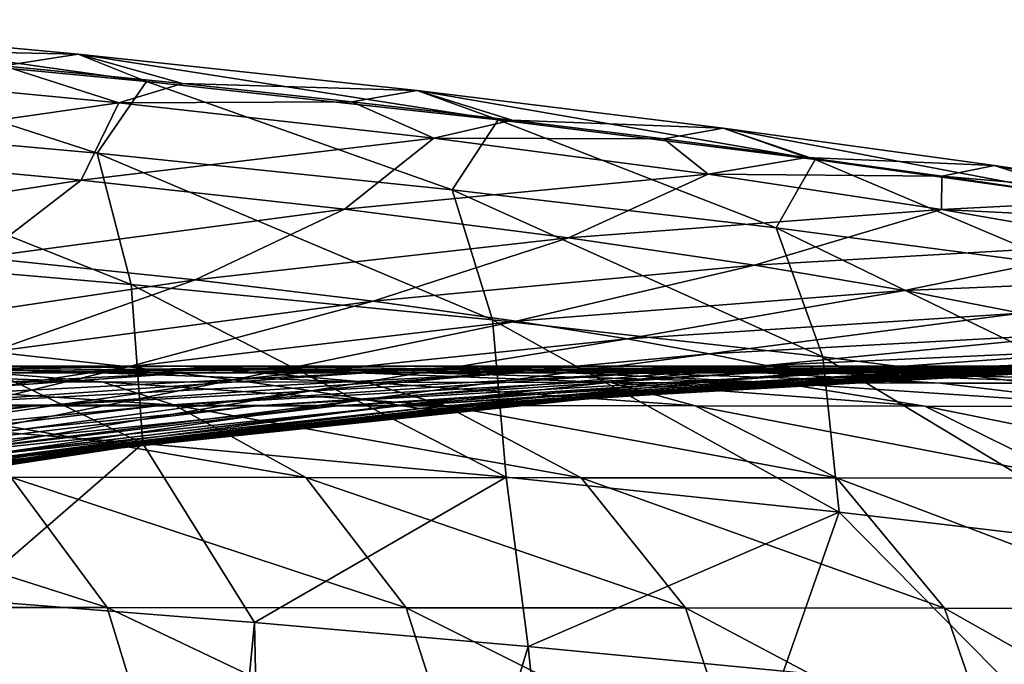
# Model space of a CAD drawing. Units: millimetres. Extents: x -174 to 174, y -34 to 15.
# Drawn here: x 131 to 147, y -3 to 8 of the extents above; entities that cross this region are included whole.
import ezdxf

# ---------------------------------------------------------------- set-up
doc = ezdxf.new("R2010")
doc.units = ezdxf.units.MM
doc.header["$LTSCALE"] = 33.374815
for name, color, linetype in [('14', 7, 'CONTINUOUS'), ('20', 7, 'CONTINUOUS'), ('21', 7, 'CONTINUOUS'), ('22', 7, 'CONTINUOUS'), ('3', 7, 'CONTINUOUS'), ('6', 7, 'CONTINUOUS')]:
    doc.layers.add(name, color=color, linetype=linetype)

msp = doc.modelspace()

# ---------------------------------------------------------------- linework, layer by layer
at = {"layer": '14', "linetype": 'Continuous'}
for points in [[(125.636, 7.867, 46.75), (127.389, 7.388, 51.509), (131.785, 7.294, 51.279), (125.636, 7.867, 46.75)], [(125.636, 7.867, 46.75), (131.785, 7.294, 51.279), (132.923, 6.839, 48.64), (125.636, 7.867, 46.75)], [(126.55, 7.444, 43.992), (125.636, 7.867, 46.75), (132.923, 6.839, 48.64), (126.55, 7.444, 43.992)], [(125.733, 6.214, 40.508), (126.55, 7.444, 43.992), (132.104, 5.643, 44.875), (125.733, 6.214, 40.508)], [(126.55, 7.444, 43.992), (132.923, 6.839, 48.64), (132.104, 5.643, 44.875), (126.55, 7.444, 43.992)], [(127.389, 7.388, 51.509), (130.543, 7.099, 53.967), (131.785, 7.294, 51.279), (127.389, 7.388, 51.509)], [(130.543, 7.099, 53.967), (133.524, 6.802, 56.576), (131.785, 7.294, 51.279), (130.543, 7.099, 53.967)], [(131.785, 7.294, 51.279), (133.524, 6.802, 56.576), (137.437, 6.686, 56.406), (131.785, 7.294, 51.279)], [(131.785, 7.294, 51.279), (137.437, 6.686, 56.406), (138.784, 6.197, 53.904), (131.785, 7.294, 51.279)], [(132.923, 6.839, 48.64), (131.785, 7.294, 51.279), (138.784, 6.197, 53.904), (132.923, 6.839, 48.64)], [(132.104, 5.643, 44.875), (132.923, 6.839, 48.64), (138.022, 5.033, 49.827), (132.104, 5.643, 44.875)], [(132.923, 6.839, 48.64), (138.784, 6.197, 53.904), (138.022, 5.033, 49.827), (132.923, 6.839, 48.64)], [(133.524, 6.802, 56.576), (136.345, 6.499, 59.334), (137.437, 6.686, 56.406), (133.524, 6.802, 56.576)], [(136.345, 6.499, 59.334), (139.021, 6.192, 62.242), (137.437, 6.686, 56.406), (136.345, 6.499, 59.334)], [(137.437, 6.686, 56.406), (139.021, 6.192, 62.242), (142.536, 6.061, 62.074), (137.437, 6.686, 56.406)], [(137.437, 6.686, 56.406), (142.536, 6.061, 62.074), (144.073, 5.539, 59.727), (137.437, 6.686, 56.406)], [(138.784, 6.197, 53.904), (137.437, 6.686, 56.406), (144.073, 5.539, 59.727), (138.784, 6.197, 53.904)], [(125.733, 6.214, 40.508), (132.104, 5.643, 44.875), (132.669, 3.457, 43.102), (125.733, 6.214, 40.508)], [(126.194, 4.01, 38.691), (125.733, 6.214, 40.508), (132.669, 3.457, 43.102), (126.194, 4.01, 38.691)], [(138.022, 5.033, 49.827), (138.784, 6.197, 53.904), (143.423, 4.4, 55.324), (138.022, 5.033, 49.827)], [(138.784, 6.197, 53.904), (144.073, 5.539, 59.727), (143.423, 4.4, 55.324), (138.784, 6.197, 53.904)], [(139.021, 6.192, 62.242), (141.548, 5.884, 65.299), (142.536, 6.061, 62.074), (139.021, 6.192, 62.242)], [(141.548, 5.884, 65.299), (143.931, 5.573, 68.511), (142.536, 6.061, 62.074), (141.548, 5.884, 65.299)], [(142.536, 6.061, 62.074), (143.931, 5.573, 68.511), (147.057, 5.441, 68.192), (142.536, 6.061, 62.074)], [(142.536, 6.061, 62.074), (147.057, 5.441, 68.192), (148.764, 4.884, 66.014), (142.536, 6.061, 62.074)], [(144.073, 5.539, 59.727), (142.536, 6.061, 62.074), (148.764, 4.884, 66.014), (144.073, 5.539, 59.727)], [(132.104, 5.643, 44.875), (138.022, 5.033, 49.827), (138.692, 2.865, 48.106), (132.104, 5.643, 44.875)], [(132.669, 3.457, 43.102), (132.104, 5.643, 44.875), (138.692, 2.865, 48.106), (132.669, 3.457, 43.102)], [(143.423, 4.4, 55.324), (144.073, 5.539, 59.727), (148.273, 3.762, 61.29), (143.423, 4.4, 55.324)], [(143.931, 5.573, 68.511), (146.184, 5.263, 71.891), (147.057, 5.441, 68.192), (143.931, 5.573, 68.511)], [(144.073, 5.539, 59.727), (148.764, 4.884, 66.014), (148.273, 3.762, 61.29), (144.073, 5.539, 59.727)], [(147.057, 5.441, 68.192), (146.184, 5.263, 71.891), (150.996, 4.842, 74.68), (147.057, 5.441, 68.192)], [(147.057, 5.441, 68.192), (150.996, 4.842, 74.68), (152.85, 4.251, 72.678), (147.057, 5.441, 68.192)], [(148.764, 4.884, 66.014), (147.057, 5.441, 68.192), (152.85, 4.251, 72.678), (148.764, 4.884, 66.014)], [(146.184, 5.263, 71.891), (148.987, 4.85, 76.662), (150.996, 4.842, 74.68), (146.184, 5.263, 71.891)], [(138.022, 5.033, 49.827), (143.423, 4.4, 55.324), (144.196, 2.249, 53.662), (138.022, 5.033, 49.827)], [(138.692, 2.865, 48.106), (138.022, 5.033, 49.827), (144.196, 2.249, 53.662), (138.692, 2.865, 48.106)], [(143.423, 4.4, 55.324), (148.273, 3.762, 61.29), (149.148, 1.626, 59.7), (143.423, 4.4, 55.324)], [(144.196, 2.249, 53.662), (143.423, 4.4, 55.324), (149.148, 1.626, 59.7), (144.196, 2.249, 53.662)], [(126.194, 4.01, 38.691), (132.669, 3.457, 43.102), (132.863, 0.806, 42.124), (126.194, 4.01, 38.691)], [(126.194, 4.01, 38.691), (132.863, 0.806, 42.124), (126.355, 1.327, 37.714), (126.194, 4.01, 38.691)], [(132.669, 3.457, 43.102), (138.692, 2.865, 48.106), (138.922, 0.247, 47.128), (132.669, 3.457, 43.102)], [(132.669, 3.457, 43.102), (138.922, 0.247, 47.128), (132.863, 0.806, 42.124), (132.669, 3.457, 43.102)], [(138.692, 2.865, 48.106), (144.196, 2.249, 53.662), (144.472, -0.336, 52.686), (138.692, 2.865, 48.106)], [(138.692, 2.865, 48.106), (144.472, -0.336, 52.686), (138.922, 0.247, 47.128), (138.692, 2.865, 48.106)], [(144.196, 2.249, 53.662), (149.148, 1.626, 59.7), (149.473, -0.927, 58.732), (144.196, 2.249, 53.662)], [(144.196, 2.249, 53.662), (149.473, -0.927, 58.732), (144.472, -0.336, 52.686), (144.196, 2.249, 53.662)], [(132.863, 0.806, 42.124), (129.857, -1.79, 39.647), (126.355, 1.327, 37.714), (132.863, 0.806, 42.124)], [(134.725, -2.173, 43.213), (129.857, -1.79, 39.647), (132.863, 0.806, 42.124), (134.725, -2.173, 43.213)], [(138.922, 0.247, 47.128), (134.725, -2.173, 43.213), (132.863, 0.806, 42.124), (138.922, 0.247, 47.128)], [(139.286, -2.573, 47.104), (134.725, -2.173, 43.213), (138.922, 0.247, 47.128), (139.286, -2.573, 47.104)], [(144.472, -0.336, 52.686), (139.286, -2.573, 47.104), (138.922, 0.247, 47.128), (144.472, -0.336, 52.686)], [(143.545, -2.986, 51.31), (139.286, -2.573, 47.104), (144.472, -0.336, 52.686), (143.545, -2.986, 51.31)], [(147.502, -3.405, 55.818), (143.545, -2.986, 51.31), (144.472, -0.336, 52.686), (147.502, -3.405, 55.818)], [(149.473, -0.927, 58.732), (147.502, -3.405, 55.818), (144.472, -0.336, 52.686), (149.473, -0.927, 58.732)]]:
    msp.add_3dface(points, dxfattribs=at)
at = {"layer": '20', "linetype": 'Continuous'}
for points in [[(132.187, 1.832, 336.342), (127.552, 1.836, 342.217), (133.391, 1.444, 339.776), (132.187, 1.832, 336.342)], [(133.391, 1.444, 339.776), (127.552, 1.836, 342.217), (128.568, 1.448, 345.719), (133.391, 1.444, 339.776)], [(136.581, 1.827, 330.12), (132.187, 1.832, 336.342), (137.896, 1.44, 333.587), (136.581, 1.827, 330.12)], [(137.896, 1.44, 333.587), (132.187, 1.832, 336.342), (133.391, 1.444, 339.776), (137.896, 1.44, 333.587)], [(140.658, 1.822, 323.635), (136.581, 1.827, 330.12), (142.069, 1.435, 327.17), (140.658, 1.822, 323.635)], [(142.069, 1.435, 327.17), (136.581, 1.827, 330.12), (137.896, 1.44, 333.587), (142.069, 1.435, 327.17)], [(143.476, 1.818, 318.642), (140.658, 1.822, 323.635), (145.896, 1.431, 320.541), (143.476, 1.818, 318.642)], [(145.896, 1.431, 320.541), (140.658, 1.822, 323.635), (142.069, 1.435, 327.17), (145.896, 1.431, 320.541)], [(146.153, 1.815, 313.419), (143.476, 1.818, 318.642), (149.373, 1.426, 313.722), (146.153, 1.815, 313.419)], [(149.373, 1.426, 313.722), (143.476, 1.818, 318.642), (145.896, 1.431, 320.541), (149.373, 1.426, 313.722)], [(148.659, 1.811, 308.004), (146.153, 1.815, 313.419), (149.373, 1.426, 313.722), (148.659, 1.811, 308.004)], [(133.391, 1.444, 339.776), (128.568, 1.448, 345.719), (135.581, 0.241, 341.461), (133.391, 1.444, 339.776)], [(135.581, 0.241, 341.461), (128.568, 1.448, 345.719), (130.666, 0.244, 347.518), (135.581, 0.241, 341.461)], [(137.896, 1.44, 333.587), (133.391, 1.444, 339.776), (140.171, 0.237, 335.154), (137.896, 1.44, 333.587)], [(140.171, 0.237, 335.154), (133.391, 1.444, 339.776), (135.581, 0.241, 341.461), (140.171, 0.237, 335.154)], [(142.069, 1.435, 327.17), (137.896, 1.44, 333.587), (144.424, 0.233, 328.614), (142.069, 1.435, 327.17)], [(144.424, 0.233, 328.614), (137.896, 1.44, 333.587), (140.171, 0.237, 335.154), (144.424, 0.233, 328.614)], [(145.896, 1.431, 320.541), (142.069, 1.435, 327.17), (148.324, 0.229, 321.861), (145.896, 1.431, 320.541)], [(148.324, 0.229, 321.861), (142.069, 1.435, 327.17), (144.424, 0.233, 328.614), (148.324, 0.229, 321.861)], [(149.373, 1.426, 313.722), (145.896, 1.431, 320.541), (151.865, 0.225, 314.915), (149.373, 1.426, 313.722)], [(151.865, 0.225, 314.915), (145.896, 1.431, 320.541), (148.324, 0.229, 321.861), (151.865, 0.225, 314.915)], [(130.666, 0.244, 347.518), (125.443, 0.247, 353.306), (132.27, -1.926, 348.893), (130.666, 0.244, 347.518)], [(132.27, -1.926, 348.893), (125.443, 0.247, 353.306), (126.972, -1.923, 354.763), (132.27, -1.926, 348.893)], [(135.581, 0.241, 341.461), (130.666, 0.244, 347.518), (137.254, -1.929, 342.75), (135.581, 0.241, 341.461)], [(137.254, -1.929, 342.75), (130.666, 0.244, 347.518), (132.27, -1.926, 348.893), (137.254, -1.929, 342.75)], [(140.171, 0.237, 335.154), (135.581, 0.241, 341.461), (141.911, -1.932, 336.353), (140.171, 0.237, 335.154)], [(141.911, -1.932, 336.353), (135.581, 0.241, 341.461), (137.254, -1.929, 342.75), (141.911, -1.932, 336.353)], [(144.424, 0.233, 328.614), (140.171, 0.237, 335.154), (146.224, -1.936, 329.72), (144.424, 0.233, 328.614)], [(146.224, -1.936, 329.72), (140.171, 0.237, 335.154), (141.911, -1.932, 336.353), (146.224, -1.936, 329.72)], [(148.324, 0.229, 321.861), (144.424, 0.233, 328.614), (150.18, -1.94, 322.871), (148.324, 0.229, 321.861)], [(150.18, -1.94, 322.871), (144.424, 0.233, 328.614), (146.224, -1.936, 329.72), (150.18, -1.94, 322.871)], [(132.27, -1.926, 348.893), (126.972, -1.923, 354.763), (133.127, -4.716, 349.63), (132.27, -1.926, 348.893)], [(133.127, -4.716, 349.63), (126.972, -1.923, 354.763), (127.789, -4.713, 355.543), (133.127, -4.716, 349.63)], [(137.254, -1.929, 342.75), (132.27, -1.926, 348.893), (138.15, -4.719, 343.442), (137.254, -1.929, 342.75)], [(138.15, -4.719, 343.442), (132.27, -1.926, 348.893), (133.127, -4.716, 349.63), (138.15, -4.719, 343.442)], [(141.911, -1.932, 336.353), (137.254, -1.929, 342.75), (142.842, -4.723, 336.997), (141.911, -1.932, 336.353)], [(142.842, -4.723, 336.997), (137.254, -1.929, 342.75), (138.15, -4.719, 343.442), (142.842, -4.723, 336.997)], [(146.224, -1.936, 329.72), (141.911, -1.932, 336.353), (147.188, -4.727, 330.314), (146.224, -1.936, 329.72)], [(147.188, -4.727, 330.314), (141.911, -1.932, 336.353), (142.842, -4.723, 336.997), (147.188, -4.727, 330.314)], [(150.18, -1.94, 322.871), (146.224, -1.936, 329.72), (151.173, -4.731, 323.414), (150.18, -1.94, 322.871)], [(151.173, -4.731, 323.414), (146.224, -1.936, 329.72), (147.188, -4.727, 330.314), (151.173, -4.731, 323.414)]]:
    msp.add_3dface(points, dxfattribs=at)
at = {"layer": '21', "linetype": 'Continuous'}
for points in [[(143.916, 1.846, 156.107), (139.988, 1.568, 162.37), (147.913, 2.02, 162.243), (143.916, 1.846, 156.107)], [(140.151, 1.568, 172.44), (148.076, 2.02, 172.352), (139.988, 1.568, 162.37), (140.151, 1.568, 172.44)], [(139.988, 1.568, 162.37), (148.076, 2.02, 172.352), (147.913, 2.02, 162.243), (139.988, 1.568, 162.37)], [(140.276, 1.568, 181.862), (148.202, 2.02, 181.811), (140.151, 1.568, 172.44), (140.276, 1.568, 181.862)], [(140.151, 1.568, 172.44), (148.202, 2.02, 181.811), (148.076, 2.02, 172.352), (140.151, 1.568, 172.44)], [(140.365, 1.568, 190.634), (148.291, 2.02, 190.622), (140.276, 1.568, 181.862), (140.365, 1.568, 190.634)], [(140.276, 1.568, 181.862), (148.291, 2.02, 190.622), (148.202, 2.02, 181.811), (140.276, 1.568, 181.862)], [(148.278, 2.02, 219.371), (140.353, 1.568, 219.235), (147.149, 1.983, 224.908), (148.278, 2.02, 219.371)], [(140.353, 1.568, 219.235), (148.278, 2.02, 219.371), (148.337, 2.02, 213.158), (140.353, 1.568, 219.235)], [(140.411, 1.568, 213.058), (140.353, 1.568, 219.235), (148.337, 2.02, 213.158), (140.411, 1.568, 213.058)], [(147.149, 1.983, 224.908), (140.353, 1.568, 219.235), (144.329, 1.848, 224.846), (147.149, 1.983, 224.908)], [(140.365, 1.568, 190.634), (140.417, 1.568, 198.758), (148.291, 2.02, 190.622), (140.365, 1.568, 190.634)], [(140.411, 1.568, 213.058), (148.337, 2.02, 213.158), (148.358, 2.02, 206.281), (140.411, 1.568, 213.058)], [(140.432, 1.568, 206.212), (140.411, 1.568, 213.058), (148.358, 2.02, 206.281), (140.432, 1.568, 206.212)], [(140.417, 1.568, 198.758), (140.432, 1.568, 206.212), (148.343, 2.02, 198.783), (140.417, 1.568, 198.758)], [(140.417, 1.568, 198.758), (148.343, 2.02, 198.783), (148.291, 2.02, 190.622), (140.417, 1.568, 198.758)], [(140.432, 1.568, 206.212), (148.358, 2.02, 206.281), (148.343, 2.02, 198.783), (140.432, 1.568, 206.212)], [(144.431, 1.874, 156.097), (143.916, 1.846, 156.107), (147.913, 2.02, 162.243), (144.431, 1.874, 156.097)], [(151.183, 2.097, 155.97), (144.431, 1.874, 156.097), (147.913, 2.02, 162.243), (151.183, 2.097, 155.97)], [(150.906, 2.088, 224.99), (148.278, 2.02, 219.371), (147.149, 1.983, 224.908), (150.906, 2.088, 224.99)], [(143.916, 1.846, 156.107), (137.71, 1.378, 156.224), (139.988, 1.568, 162.37), (143.916, 1.846, 156.107)], [(144.329, 1.848, 224.846), (140.353, 1.568, 219.235), (138.701, 1.434, 224.723), (144.329, 1.848, 224.846)], [(137.71, 1.378, 156.224), (132.059, 0.735, 162.496), (139.988, 1.568, 162.37), (137.71, 1.378, 156.224)], [(132.221, 0.735, 172.528), (140.151, 1.568, 172.44), (132.059, 0.735, 162.496), (132.221, 0.735, 172.528)], [(132.059, 0.735, 162.496), (140.151, 1.568, 172.44), (139.988, 1.568, 162.37), (132.059, 0.735, 162.496)], [(132.347, 0.735, 181.912), (140.276, 1.568, 181.862), (132.221, 0.735, 172.528), (132.347, 0.735, 181.912)], [(132.221, 0.735, 172.528), (140.276, 1.568, 181.862), (140.151, 1.568, 172.44), (132.221, 0.735, 172.528)], [(132.435, 0.735, 190.646), (140.365, 1.568, 190.634), (132.347, 0.735, 181.912), (132.435, 0.735, 190.646)], [(132.347, 0.735, 181.912), (140.365, 1.568, 190.634), (140.276, 1.568, 181.862), (132.347, 0.735, 181.912)], [(140.353, 1.568, 219.235), (132.424, 0.735, 219.098), (138.701, 1.434, 224.723), (140.353, 1.568, 219.235)], [(132.424, 0.735, 219.098), (140.353, 1.568, 219.235), (140.411, 1.568, 213.058), (132.424, 0.735, 219.098)], [(132.482, 0.735, 212.958), (132.424, 0.735, 219.098), (140.411, 1.568, 213.058), (132.482, 0.735, 212.958)], [(132.435, 0.735, 190.646), (132.487, 0.735, 198.732), (140.365, 1.568, 190.634), (132.435, 0.735, 190.646)], [(132.482, 0.735, 212.958), (140.411, 1.568, 213.058), (140.432, 1.568, 206.212), (132.482, 0.735, 212.958)], [(132.503, 0.735, 206.142), (132.482, 0.735, 212.958), (140.432, 1.568, 206.212), (132.503, 0.735, 206.142)], [(132.487, 0.735, 198.732), (132.503, 0.735, 206.142), (140.417, 1.568, 198.758), (132.487, 0.735, 198.732)], [(132.487, 0.735, 198.732), (140.417, 1.568, 198.758), (140.365, 1.568, 190.634), (132.487, 0.735, 198.732)], [(132.503, 0.735, 206.142), (140.432, 1.568, 206.212), (140.417, 1.568, 198.758), (132.503, 0.735, 206.142)], [(137.71, 1.378, 156.224), (130.951, 0.604, 156.351), (132.059, 0.735, 162.496), (137.71, 1.378, 156.224)], [(137.726, 1.343, 224.702), (132.424, 0.735, 219.098), (131.081, 0.569, 224.556), (137.726, 1.343, 224.702)], [(138.701, 1.434, 224.723), (132.424, 0.735, 219.098), (137.726, 1.343, 224.702), (138.701, 1.434, 224.723)], [(124.159, -0.452, 156.479), (124.015, -0.478, 156.482), (132.059, 0.735, 162.496), (124.159, -0.452, 156.479)], [(124.015, -0.478, 156.482), (124.127, -0.478, 162.625), (132.059, 0.735, 162.496), (124.015, -0.478, 156.482)], [(124.176, -0.478, 165.493), (132.221, 0.735, 172.528), (124.127, -0.478, 162.625), (124.176, -0.478, 165.493)], [(124.127, -0.478, 162.625), (132.221, 0.735, 172.528), (132.059, 0.735, 162.496), (124.127, -0.478, 162.625)], [(130.951, 0.604, 156.351), (124.159, -0.452, 156.479), (132.059, 0.735, 162.496), (130.951, 0.604, 156.351)], [(124.289, -0.478, 172.618), (132.221, 0.735, 172.528), (124.176, -0.478, 165.493), (124.289, -0.478, 172.618)], [(124.309, -0.478, 174.025), (132.347, 0.735, 181.912), (124.289, -0.478, 172.618), (124.309, -0.478, 174.025)], [(124.289, -0.478, 172.618), (132.347, 0.735, 181.912), (132.221, 0.735, 172.528), (124.289, -0.478, 172.618)], [(124.414, -0.478, 181.96), (132.347, 0.735, 181.912), (124.309, -0.478, 174.025), (124.414, -0.478, 181.96)], [(124.415, -0.478, 182.069), (132.435, 0.735, 190.646), (124.414, -0.478, 181.96), (124.415, -0.478, 182.069)], [(124.414, -0.478, 181.96), (132.435, 0.735, 190.646), (132.347, 0.735, 181.912), (124.414, -0.478, 181.96)], [(124.493, -0.478, 189.629), (132.435, 0.735, 190.646), (124.415, -0.478, 182.069), (124.493, -0.478, 189.629)], [(132.424, 0.735, 219.098), (124.493, -0.478, 218.874), (131.081, 0.569, 224.556), (132.424, 0.735, 219.098)], [(124.493, -0.478, 218.874), (132.424, 0.735, 219.098), (124.54, -0.478, 214.251), (124.493, -0.478, 218.874)], [(124.502, -0.478, 190.655), (132.435, 0.735, 190.646), (124.493, -0.478, 189.629), (124.502, -0.478, 190.655)], [(124.542, -0.478, 196.409), (132.487, 0.735, 198.732), (124.502, -0.478, 190.655), (124.542, -0.478, 196.409)], [(124.502, -0.478, 190.655), (132.487, 0.735, 198.732), (132.435, 0.735, 190.646), (124.502, -0.478, 190.655)], [(124.54, -0.478, 214.251), (132.424, 0.735, 219.098), (124.549, -0.478, 212.807), (124.54, -0.478, 214.251)], [(124.545, -0.478, 196.834), (132.487, 0.735, 198.732), (124.542, -0.478, 196.409), (124.545, -0.478, 196.834)], [(124.554, -0.478, 198.707), (132.487, 0.735, 198.732), (124.545, -0.478, 196.834), (124.554, -0.478, 198.707)], [(124.549, -0.478, 212.807), (132.424, 0.735, 219.098), (132.482, 0.735, 212.958), (124.549, -0.478, 212.807)], [(124.549, -0.478, 212.807), (132.482, 0.735, 212.958), (124.569, -0.478, 206.068), (124.549, -0.478, 212.807)], [(124.569, -0.478, 206.068), (132.503, 0.735, 206.142), (124.554, -0.478, 198.707), (124.569, -0.478, 206.068)], [(124.554, -0.478, 198.707), (132.503, 0.735, 206.142), (132.487, 0.735, 198.732), (124.554, -0.478, 198.707)], [(124.569, -0.478, 206.068), (132.482, 0.735, 212.958), (132.503, 0.735, 206.142), (124.569, -0.478, 206.068)], [(131.081, 0.569, 224.556), (124.493, -0.478, 218.874), (130.248, 0.454, 224.538), (131.081, 0.569, 224.556)]]:
    msp.add_3dface(points, dxfattribs=at)
at = {"layer": '22', "linetype": 'Continuous'}
for points in [[(126.382, 1.981, 317.614), (122.115, 1.981, 324.476), (133.528, 2.098, 321.308), (126.382, 1.981, 317.614)], [(133.528, 2.098, 321.308), (122.115, 1.981, 324.476), (128.958, 2.098, 328.598), (133.528, 2.098, 321.308)], [(125.906, 1.433, 300.13), (122.736, 1.433, 307.148), (133.607, 1.982, 303.001), (125.906, 1.433, 300.13)], [(133.607, 1.982, 303.001), (122.736, 1.433, 307.148), (130.212, 1.982, 310.451), (133.607, 1.982, 303.001)], [(132.187, 1.832, 336.342), (128.958, 2.098, 328.598), (123.922, 2.097, 335.57), (132.187, 1.832, 336.342)], [(127.552, 1.836, 342.217), (132.187, 1.832, 336.342), (123.922, 2.097, 335.57), (127.552, 1.836, 342.217)], [(128.684, 1.434, 292.826), (125.906, 1.433, 300.13), (136.577, 1.982, 295.273), (128.684, 1.434, 292.826)], [(136.577, 1.982, 295.273), (125.906, 1.433, 300.13), (133.607, 1.982, 303.001), (136.577, 1.982, 295.273)], [(130.212, 1.982, 310.451), (126.382, 1.981, 317.614), (137.628, 2.098, 313.716), (130.212, 1.982, 310.451)], [(137.628, 2.098, 313.716), (126.382, 1.981, 317.614), (133.528, 2.098, 321.308), (137.628, 2.098, 313.716)], [(131.078, 1.434, 285.24), (128.684, 1.434, 292.826), (139.132, 1.982, 287.279), (131.078, 1.434, 285.24)], [(139.132, 1.982, 287.279), (128.684, 1.434, 292.826), (136.577, 1.982, 295.273), (139.132, 1.982, 287.279)], [(132.187, 1.832, 336.342), (136.581, 1.827, 330.12), (128.958, 2.098, 328.598), (132.187, 1.832, 336.342)], [(136.581, 1.827, 330.12), (133.528, 2.098, 321.308), (128.958, 2.098, 328.598), (136.581, 1.827, 330.12)], [(133.607, 1.982, 303.001), (130.212, 1.982, 310.451), (141.26, 2.098, 305.839), (133.607, 1.982, 303.001)], [(141.26, 2.098, 305.839), (130.212, 1.982, 310.451), (137.628, 2.098, 313.716), (141.26, 2.098, 305.839)], [(133.101, 1.434, 277.378), (131.078, 1.434, 285.24), (141.284, 1.982, 279.03), (133.101, 1.434, 277.378)], [(141.284, 1.982, 279.03), (131.078, 1.434, 285.24), (139.132, 1.982, 287.279), (141.284, 1.982, 279.03)], [(134.771, 1.434, 269.244), (133.101, 1.434, 277.378), (143.054, 1.982, 270.54), (134.771, 1.434, 269.244)], [(143.054, 1.982, 270.54), (133.101, 1.434, 277.378), (141.284, 1.982, 279.03), (143.054, 1.982, 270.54)], [(136.581, 1.827, 330.12), (140.658, 1.822, 323.635), (133.528, 2.098, 321.308), (136.581, 1.827, 330.12)], [(140.658, 1.822, 323.635), (143.476, 1.818, 318.642), (133.528, 2.098, 321.308), (140.658, 1.822, 323.635)], [(143.476, 1.818, 318.642), (137.628, 2.098, 313.716), (133.528, 2.098, 321.308), (143.476, 1.818, 318.642)], [(136.577, 1.982, 295.273), (133.607, 1.982, 303.001), (144.433, 2.098, 297.694), (136.577, 1.982, 295.273)], [(144.433, 2.098, 297.694), (133.607, 1.982, 303.001), (141.26, 2.098, 305.839), (144.433, 2.098, 297.694)], [(136.11, 1.434, 260.845), (134.771, 1.434, 269.244), (144.466, 1.983, 261.819), (136.11, 1.434, 260.845)], [(144.466, 1.983, 261.819), (134.771, 1.434, 269.244), (143.054, 1.982, 270.54), (144.466, 1.983, 261.819)], [(137.141, 1.434, 252.185), (136.11, 1.434, 260.845), (145.544, 1.983, 252.881), (137.141, 1.434, 252.185)], [(145.544, 1.983, 252.881), (136.11, 1.434, 260.845), (144.466, 1.983, 261.819), (145.544, 1.983, 252.881)], [(139.132, 1.982, 287.279), (136.577, 1.982, 295.273), (147.158, 2.098, 289.298), (139.132, 1.982, 287.279)], [(147.158, 2.098, 289.298), (136.577, 1.982, 295.273), (144.433, 2.098, 297.694), (147.158, 2.098, 289.298)], [(137.892, 1.434, 243.273), (137.141, 1.434, 252.185), (146.323, 1.983, 243.74), (137.892, 1.434, 243.273)], [(146.323, 1.983, 243.74), (137.141, 1.434, 252.185), (145.544, 1.983, 252.881), (146.323, 1.983, 243.74)], [(143.476, 1.818, 318.642), (146.153, 1.815, 313.419), (137.628, 2.098, 313.716), (143.476, 1.818, 318.642)], [(146.153, 1.815, 313.419), (141.26, 2.098, 305.839), (137.628, 2.098, 313.716), (146.153, 1.815, 313.419)], [(138.399, 1.434, 234.116), (137.892, 1.434, 243.273), (146.844, 1.983, 234.41), (138.399, 1.434, 234.116)], [(146.844, 1.983, 234.41), (137.892, 1.434, 243.273), (146.323, 1.983, 243.74), (146.844, 1.983, 234.41)], [(147.149, 1.983, 224.908), (144.329, 1.848, 224.846), (138.399, 1.434, 234.116), (147.149, 1.983, 224.908)], [(147.149, 1.983, 224.908), (138.399, 1.434, 234.116), (146.844, 1.983, 234.41), (147.149, 1.983, 224.908)], [(141.284, 1.982, 279.03), (139.132, 1.982, 287.279), (149.446, 2.098, 280.67), (141.284, 1.982, 279.03)], [(149.446, 2.098, 280.67), (139.132, 1.982, 287.279), (147.158, 2.098, 289.298), (149.446, 2.098, 280.67)], [(146.153, 1.815, 313.419), (148.659, 1.811, 308.004), (141.26, 2.098, 305.839), (146.153, 1.815, 313.419)], [(148.659, 1.811, 308.004), (150.931, 1.807, 302.546), (141.26, 2.098, 305.839), (148.659, 1.811, 308.004)], [(150.931, 1.807, 302.546), (144.433, 2.098, 297.694), (141.26, 2.098, 305.839), (150.931, 1.807, 302.546)], [(143.054, 1.982, 270.54), (141.284, 1.982, 279.03), (151.322, 2.099, 271.827), (143.054, 1.982, 270.54)], [(151.322, 2.099, 271.827), (141.284, 1.982, 279.03), (149.446, 2.098, 280.67), (151.322, 2.099, 271.827)], [(144.466, 1.983, 261.819), (143.054, 1.982, 270.54), (152.811, 2.099, 262.789), (144.466, 1.983, 261.819)], [(152.811, 2.099, 262.789), (143.054, 1.982, 270.54), (151.322, 2.099, 271.827), (152.811, 2.099, 262.789)], [(150.931, 1.807, 302.546), (153.012, 1.803, 296.95), (144.433, 2.098, 297.694), (150.931, 1.807, 302.546)], [(153.012, 1.803, 296.95), (147.158, 2.098, 289.298), (144.433, 2.098, 297.694), (153.012, 1.803, 296.95)], [(145.544, 1.983, 252.881), (144.466, 1.983, 261.819), (153.941, 2.099, 253.575), (145.544, 1.983, 252.881)], [(153.941, 2.099, 253.575), (144.466, 1.983, 261.819), (152.811, 2.099, 262.789), (153.941, 2.099, 253.575)], [(146.323, 1.983, 243.74), (145.544, 1.983, 252.881), (154.749, 2.099, 244.206), (146.323, 1.983, 243.74)], [(154.749, 2.099, 244.206), (145.544, 1.983, 252.881), (153.941, 2.099, 253.575), (154.749, 2.099, 244.206)], [(146.844, 1.983, 234.41), (146.323, 1.983, 243.74), (155.284, 2.099, 234.705), (146.844, 1.983, 234.41)], [(155.284, 2.099, 234.705), (146.323, 1.983, 243.74), (154.749, 2.099, 244.206), (155.284, 2.099, 234.705)], [(155.593, 2.099, 225.093), (150.906, 2.088, 224.99), (146.844, 1.983, 234.41), (155.593, 2.099, 225.093)], [(155.593, 2.099, 225.093), (146.844, 1.983, 234.41), (155.284, 2.099, 234.705), (155.593, 2.099, 225.093)], [(150.906, 2.088, 224.99), (147.149, 1.983, 224.908), (146.844, 1.983, 234.41), (150.906, 2.088, 224.99)], [(153.012, 1.803, 296.95), (154.95, 1.799, 291.058), (147.158, 2.098, 289.298), (153.012, 1.803, 296.95)], [(154.95, 1.799, 291.058), (156.678, 1.796, 285.044), (147.158, 2.098, 289.298), (154.95, 1.799, 291.058)], [(156.678, 1.796, 285.044), (149.446, 2.098, 280.67), (147.158, 2.098, 289.298), (156.678, 1.796, 285.044)], [(144.329, 1.848, 224.846), (138.701, 1.434, 224.723), (138.399, 1.434, 234.116), (144.329, 1.848, 224.846)], [(122.996, 0.453, 283.182), (120.752, 0.453, 290.354), (131.078, 1.434, 285.24), (122.996, 0.453, 283.182)], [(131.078, 1.434, 285.24), (120.752, 0.453, 290.354), (128.684, 1.434, 292.826), (131.078, 1.434, 285.24)], [(124.897, 0.453, 275.712), (122.996, 0.453, 283.182), (133.101, 1.434, 277.378), (124.897, 0.453, 275.712)], [(133.101, 1.434, 277.378), (122.996, 0.453, 283.182), (131.078, 1.434, 285.24), (133.101, 1.434, 277.378)], [(126.474, 0.453, 267.94), (124.897, 0.453, 275.712), (134.771, 1.434, 269.244), (126.474, 0.453, 267.94)], [(134.771, 1.434, 269.244), (124.897, 0.453, 275.712), (133.101, 1.434, 277.378), (134.771, 1.434, 269.244)], [(127.746, 0.453, 259.865), (126.474, 0.453, 267.94), (136.11, 1.434, 260.845), (127.746, 0.453, 259.865)], [(136.11, 1.434, 260.845), (126.474, 0.453, 267.94), (134.771, 1.434, 269.244), (136.11, 1.434, 260.845)], [(128.731, 0.453, 251.487), (127.746, 0.453, 259.865), (137.141, 1.434, 252.185), (128.731, 0.453, 251.487)], [(137.141, 1.434, 252.185), (127.746, 0.453, 259.865), (136.11, 1.434, 260.845), (137.141, 1.434, 252.185)], [(129.456, 0.453, 242.805), (128.731, 0.453, 251.487), (137.892, 1.434, 243.273), (129.456, 0.453, 242.805)], [(137.892, 1.434, 243.273), (128.731, 0.453, 251.487), (137.141, 1.434, 252.185), (137.892, 1.434, 243.273)], [(129.95, 0.453, 233.821), (129.456, 0.453, 242.805), (138.399, 1.434, 234.116), (129.95, 0.453, 233.821)], [(138.399, 1.434, 234.116), (129.456, 0.453, 242.805), (137.892, 1.434, 243.273), (138.399, 1.434, 234.116)], [(138.701, 1.434, 224.723), (137.726, 1.343, 224.702), (129.95, 0.453, 233.821), (138.701, 1.434, 224.723)], [(138.701, 1.434, 224.723), (129.95, 0.453, 233.821), (138.399, 1.434, 234.116), (138.701, 1.434, 224.723)], [(137.726, 1.343, 224.702), (131.081, 0.569, 224.556), (129.95, 0.453, 233.821), (137.726, 1.343, 224.702)], [(131.081, 0.569, 224.556), (130.248, 0.454, 224.538), (129.95, 0.453, 233.821), (131.081, 0.569, 224.556)]]:
    msp.add_3dface(points, dxfattribs=at)
at = {"layer": '3', "linetype": 'Continuous'}
for points in [[(133.339, -16.588, 41.31), (128.836, -16.458, 38.155), (129.857, -1.79, 39.647), (133.339, -16.588, 41.31)], [(134.725, -2.173, 43.213), (133.339, -16.588, 41.31), (129.857, -1.79, 39.647), (134.725, -2.173, 43.213)], [(135.019, -16.636, 42.606), (133.339, -16.588, 41.31), (134.725, -2.173, 43.213), (135.019, -16.636, 42.606)], [(139.286, -2.573, 47.104), (135.019, -16.636, 42.606), (134.725, -2.173, 43.213), (139.286, -2.573, 47.104)], [(140.748, -16.787, 47.6), (135.019, -16.636, 42.606), (139.286, -2.573, 47.104), (140.748, -16.787, 47.6)], [(143.545, -2.986, 51.31), (140.748, -16.787, 47.6), (139.286, -2.573, 47.104), (143.545, -2.986, 51.31)]]:
    msp.add_3dface(points, dxfattribs=at)
at = {"layer": '6', "linetype": 'Continuous'}
for points in [[(126.521, 7.047, 54.058), (132.463, 6.482, 59.256), (130.543, 7.099, 53.967), (126.521, 7.047, 54.058)], [(130.543, 7.099, 53.967), (132.463, 6.482, 59.256), (133.524, 6.802, 56.576), (130.543, 7.099, 53.967)], [(126.521, 7.047, 54.058), (126.786, 5.664, 64.795), (132.463, 6.482, 59.256), (126.521, 7.047, 54.058)], [(133.524, 6.802, 56.576), (132.463, 6.482, 59.256), (136.345, 6.499, 59.334), (133.524, 6.802, 56.576)], [(126.786, 5.664, 64.795), (131.837, 5.192, 70.348), (132.463, 6.482, 59.256), (126.786, 5.664, 64.795)], [(132.463, 6.482, 59.256), (131.837, 5.192, 70.348), (137.717, 5.892, 65.107), (132.463, 6.482, 59.256)], [(132.463, 6.482, 59.256), (137.717, 5.892, 65.107), (136.345, 6.499, 59.334), (132.463, 6.482, 59.256)], [(136.345, 6.499, 59.334), (137.717, 5.892, 65.107), (139.021, 6.192, 62.242), (136.345, 6.499, 59.334)], [(139.021, 6.192, 62.242), (137.717, 5.892, 65.107), (141.548, 5.884, 65.299), (139.021, 6.192, 62.242)], [(131.837, 5.192, 70.348), (136.225, 4.711, 76.514), (137.717, 5.892, 65.107), (131.837, 5.192, 70.348)], [(137.717, 5.892, 65.107), (136.225, 4.711, 76.514), (142.285, 5.295, 71.616), (137.717, 5.892, 65.107)], [(137.717, 5.892, 65.107), (142.285, 5.295, 71.616), (141.548, 5.884, 65.299), (137.717, 5.892, 65.107)], [(141.548, 5.884, 65.299), (142.285, 5.295, 71.616), (143.931, 5.573, 68.511), (141.548, 5.884, 65.299)], [(126.786, 5.664, 64.795), (125.951, 4.281, 75.579), (131.837, 5.192, 70.348), (126.786, 5.664, 64.795)], [(143.931, 5.573, 68.511), (142.285, 5.295, 71.616), (146.184, 5.263, 71.891), (143.931, 5.573, 68.511)], [(136.225, 4.711, 76.514), (139.959, 4.235, 83.289), (142.285, 5.295, 71.616), (136.225, 4.711, 76.514)], [(142.285, 5.295, 71.616), (139.959, 4.235, 83.289), (146.177, 4.706, 78.781), (142.285, 5.295, 71.616)], [(142.285, 5.295, 71.616), (146.177, 4.706, 78.781), (146.184, 5.263, 71.891), (142.285, 5.295, 71.616)], [(146.184, 5.263, 71.891), (146.177, 4.706, 78.781), (148.987, 4.85, 76.662), (146.184, 5.263, 71.891)], [(125.951, 4.281, 75.579), (130.159, 3.907, 81.402), (131.837, 5.192, 70.348), (125.951, 4.281, 75.579)], [(131.837, 5.192, 70.348), (130.159, 3.907, 81.402), (136.225, 4.711, 76.514), (131.837, 5.192, 70.348)], [(148.987, 4.85, 76.662), (146.177, 4.706, 78.781), (151.557, 4.441, 81.756), (148.987, 4.85, 76.662)], [(130.159, 3.907, 81.402), (133.736, 3.534, 87.788), (136.225, 4.711, 76.514), (130.159, 3.907, 81.402)], [(136.225, 4.711, 76.514), (133.736, 3.534, 87.788), (139.959, 4.235, 83.289), (136.225, 4.711, 76.514)], [(139.959, 4.235, 83.289), (143.06, 3.778, 90.662), (146.177, 4.706, 78.781), (139.959, 4.235, 83.289)], [(146.177, 4.706, 78.781), (143.06, 3.778, 90.662), (149.413, 4.143, 86.59), (146.177, 4.706, 78.781)], [(146.177, 4.706, 78.781), (149.413, 4.143, 86.59), (151.557, 4.441, 81.756), (146.177, 4.706, 78.781)], [(133.736, 3.534, 87.788), (136.702, 3.176, 94.725), (139.959, 4.235, 83.289), (133.736, 3.534, 87.788)], [(139.959, 4.235, 83.289), (136.702, 3.176, 94.725), (143.06, 3.778, 90.662), (139.959, 4.235, 83.289)], [(143.06, 3.778, 90.662), (145.56, 3.355, 98.61), (149.413, 4.143, 86.59), (143.06, 3.778, 90.662)], [(149.413, 4.143, 86.59), (145.56, 3.355, 98.61), (152.026, 3.621, 95.018), (149.413, 4.143, 86.59)], [(130.159, 3.907, 81.402), (127.511, 2.606, 92.28), (133.736, 3.534, 87.788), (130.159, 3.907, 81.402)], [(136.702, 3.176, 94.725), (139.089, 2.844, 102.194), (143.06, 3.778, 90.662), (136.702, 3.176, 94.725)], [(143.06, 3.778, 90.662), (139.089, 2.844, 102.194), (145.56, 3.355, 98.61), (143.06, 3.778, 90.662)], [(145.56, 3.355, 98.61), (147.499, 2.979, 107.103), (152.026, 3.621, 95.018), (145.56, 3.355, 98.61)], [(127.511, 2.606, 92.28), (130.343, 2.337, 98.783), (133.736, 3.534, 87.788), (127.511, 2.606, 92.28)], [(133.736, 3.534, 87.788), (130.343, 2.337, 98.783), (136.702, 3.176, 94.725), (133.736, 3.534, 87.788)], [(139.089, 2.844, 102.194), (140.938, 2.55, 110.167), (145.56, 3.355, 98.61), (139.089, 2.844, 102.194)], [(145.56, 3.355, 98.61), (140.938, 2.55, 110.167), (147.499, 2.979, 107.103), (145.56, 3.355, 98.61)], [(130.343, 2.337, 98.783), (132.617, 2.087, 105.773), (136.702, 3.176, 94.725), (130.343, 2.337, 98.783)], [(136.702, 3.176, 94.725), (132.617, 2.087, 105.773), (139.089, 2.844, 102.194), (136.702, 3.176, 94.725)], [(140.938, 2.55, 110.167), (142.303, 2.302, 118.607), (147.499, 2.979, 107.103), (140.938, 2.55, 110.167)], [(147.499, 2.979, 107.103), (142.303, 2.302, 118.607), (148.936, 2.661, 116.099), (147.499, 2.979, 107.103)], [(132.617, 2.087, 105.773), (134.374, 1.867, 113.227), (139.089, 2.844, 102.194), (132.617, 2.087, 105.773)], [(139.089, 2.844, 102.194), (134.374, 1.867, 113.227), (140.938, 2.55, 110.167), (139.089, 2.844, 102.194)], [(142.303, 2.302, 118.607), (143.249, 2.109, 127.475), (148.936, 2.661, 116.099), (142.303, 2.302, 118.607)], [(148.936, 2.661, 116.099), (143.249, 2.109, 127.475), (149.934, 2.411, 125.55), (148.936, 2.661, 116.099)], [(134.374, 1.867, 113.227), (135.668, 1.683, 121.113), (140.938, 2.55, 110.167), (134.374, 1.867, 113.227)], [(140.938, 2.55, 110.167), (135.668, 1.683, 121.113), (142.303, 2.302, 118.607), (140.938, 2.55, 110.167)], [(130.343, 2.337, 98.783), (126.145, 1.086, 109.351), (132.617, 2.087, 105.773), (130.343, 2.337, 98.783)], [(135.668, 1.683, 121.113), (136.562, 1.541, 129.398), (142.303, 2.302, 118.607), (135.668, 1.683, 121.113)], [(142.303, 2.302, 118.607), (136.562, 1.541, 129.398), (143.249, 2.109, 127.475), (142.303, 2.302, 118.607)], [(143.249, 2.109, 127.475), (143.857, 1.974, 136.718), (149.934, 2.411, 125.55), (143.249, 2.109, 127.475)], [(149.934, 2.411, 125.55), (143.857, 1.974, 136.718), (150.577, 2.233, 135.393), (149.934, 2.411, 125.55)], [(143.857, 1.974, 136.718), (144.215, 1.898, 146.28), (150.577, 2.233, 135.393), (143.857, 1.974, 136.718)], [(150.577, 2.233, 135.393), (144.215, 1.898, 146.28), (150.956, 2.13, 145.561), (150.577, 2.233, 135.393)], [(126.145, 1.086, 109.351), (127.811, 0.932, 116.285), (132.617, 2.087, 105.773), (126.145, 1.086, 109.351)], [(132.617, 2.087, 105.773), (127.811, 0.932, 116.285), (134.374, 1.867, 113.227), (132.617, 2.087, 105.773)], [(136.562, 1.541, 129.398), (137.133, 1.444, 138.041), (143.249, 2.109, 127.475), (136.562, 1.541, 129.398)], [(143.249, 2.109, 127.475), (137.133, 1.444, 138.041), (143.857, 1.974, 136.718), (143.249, 2.109, 127.475)], [(137.133, 1.444, 138.041), (137.47, 1.391, 146.999), (143.857, 1.974, 136.718), (137.133, 1.444, 138.041)], [(143.857, 1.974, 136.718), (137.47, 1.391, 146.999), (144.215, 1.898, 146.28), (143.857, 1.974, 136.718)], [(144.215, 1.898, 146.28), (144.431, 1.874, 156.097), (150.956, 2.13, 145.561), (144.215, 1.898, 146.28)], [(150.956, 2.13, 145.561), (144.431, 1.874, 156.097), (151.183, 2.097, 155.97), (150.956, 2.13, 145.561)], [(127.811, 0.932, 116.285), (129.033, 0.804, 123.618), (134.374, 1.867, 113.227), (127.811, 0.932, 116.285)], [(134.374, 1.867, 113.227), (129.033, 0.804, 123.618), (135.668, 1.683, 121.113), (134.374, 1.867, 113.227)], [(137.47, 1.391, 146.999), (137.71, 1.378, 156.224), (144.215, 1.898, 146.28), (137.47, 1.391, 146.999)], [(144.215, 1.898, 146.28), (137.71, 1.378, 156.224), (143.916, 1.846, 156.107), (144.215, 1.898, 146.28)], [(144.431, 1.874, 156.097), (144.215, 1.898, 146.28), (143.916, 1.846, 156.107), (144.431, 1.874, 156.097)], [(129.033, 0.804, 123.618), (129.874, 0.707, 131.32), (135.668, 1.683, 121.113), (129.033, 0.804, 123.618)], [(135.668, 1.683, 121.113), (129.874, 0.707, 131.32), (136.562, 1.541, 129.398), (135.668, 1.683, 121.113)], [(129.874, 0.707, 131.32), (130.409, 0.642, 139.364), (136.562, 1.541, 129.398), (129.874, 0.707, 131.32)], [(136.562, 1.541, 129.398), (130.409, 0.642, 139.364), (137.133, 1.444, 138.041), (136.562, 1.541, 129.398)], [(130.409, 0.642, 139.364), (130.723, 0.609, 147.718), (137.133, 1.444, 138.041), (130.409, 0.642, 139.364)], [(137.133, 1.444, 138.041), (130.723, 0.609, 147.718), (137.47, 1.391, 146.999), (137.133, 1.444, 138.041)], [(130.723, 0.609, 147.718), (130.951, 0.604, 156.351), (137.47, 1.391, 146.999), (130.723, 0.609, 147.718)], [(137.47, 1.391, 146.999), (130.951, 0.604, 156.351), (137.71, 1.378, 156.224), (137.47, 1.391, 146.999)], [(130.723, 0.609, 147.718), (124.159, -0.452, 156.479), (130.951, 0.604, 156.351), (130.723, 0.609, 147.718)]]:
    msp.add_3dface(points, dxfattribs=at)

doc.saveas('drawing.dxf')
